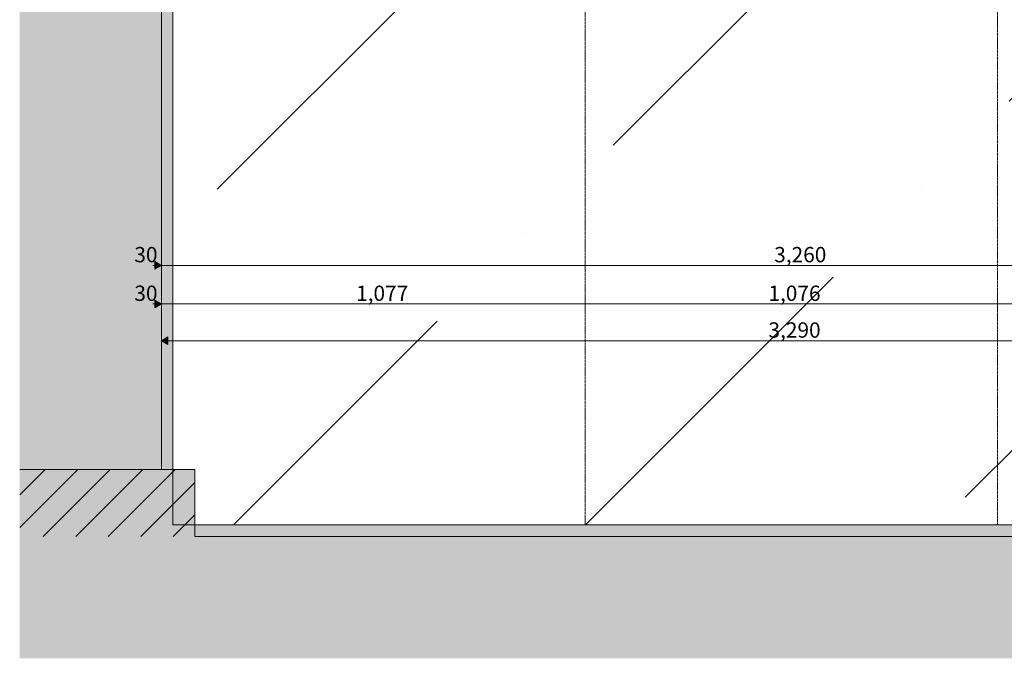
# Model space of a CAD drawing. Units: millimetres. Extents: x 44968 to 65185, y -11815 to -8480.
# Drawn here: x 60170 to 62741, y -11815 to -10147 of the extents above; entities that cross this region are included whole.
import ezdxf

# ---------------------------------------------------------------- set-up
doc = ezdxf.new("R2010")
doc.units = ezdxf.units.MM
doc.header["$MEASUREMENT"] = 0
doc.linetypes.add('Hidden Line', pattern=[3.175, 2.116667, -1.058333])
doc.linetypes.add('Wipeout_Contour', pattern=[1000, 0, -1000])
for name, color, linetype, lineweight, true_color in [('KLS-15_KLS-15 KLS-15_2_0_Pen_No__245', 7, 'Continuous', 13, 0x474874), ('KLS-15_KLS-15 KLS-15_2_AR - SEINAD - siseseinad_Pen_No__201', 7, 'Continuous', 0, 0xf1ece1), ('KLS-15_KLS-15 KLS-15_2_AR - SEINAD - siseseinad_Pen_No__87', 7, 'Continuous', 9, 0x8a8a8a), ('KLS-15_KLS-15 KLS-15_2_AR - VAHELAGI_Pen_No__170', 7, 'Continuous', 13, 0xb6b6b6), ('KLS-15_KLS-15 KLS-15_2_AR - VAHELAGI_Pen_No__189', 7, 'Continuous', 0, 0xdbdbdb), ('KLS-15_KLS-15 KLS-15_2_AR - VAHELAGI_Pen_No__194', 7, 'Continuous', 13, 0xb6b6b6), ('KLS-15_KLS-15 KLS-15_2_AR - VAHELAGI_Pen_No__87', 7, 'Continuous', 9, 0x8a8a8a), ('KLS-15_KLS-15 KLS-15_2_SA - KLS_Pen_No__201', 7, 'Continuous', 0, 0xf1ece1), ('KLS-15_KLS-15 KLS-15_2_SA - KLS_Pen_No__245', 7, 'Continuous', 13, 0x474874), ('KLS-15_KLS-15 KLS-15_2_SA - KLS_Pen_No__249', 7, 'Continuous', 13, 0x7ba8a8), ('KLS-15_KLS-15 KLS-15_2_SA - KLS_Pen_No__87', 7, 'Continuous', 9, 0x8a8a8a), ('KLS-15_KLS-15 KLS-15_2_SA - LAVA_Pen_No__87', 7, 'Continuous', 9, 0x8a8a8a)]:
    doc.layers.add(name, color=color, linetype=linetype, lineweight=lineweight, true_color=true_color)
doc.layers.add('KLS-15_KLS-15 KLS-15_2_SA - KLS', color=7, linetype='Continuous')
doc.layers.add('KLS-15_KLS-15 KLS-15_2_SA - LAVA_Pen_No__2', color=8, linetype='Continuous', lineweight=13)
doc.styles.add('GENERATED_STYLE_3', font='txt')

msp = doc.modelspace()

# ---------------------------------------------------------------- hatches: boundary and pattern name
at = {"layer": 'KLS-15_KLS-15 KLS-15_2_AR - SEINAD - siseseinad_Pen_No__201', "linetype": 'Continuous', "lineweight": 0, "true_color": 0xf1ece1}
msp.add_hatch(color=254, dxfattribs=at).paths.add_polyline_path([(60169.7, -8546.7), (60169.7, -11321.7), (60539.6, -11321.7), (60539.6, -8546.7)])
at = {"layer": 'KLS-15_KLS-15 KLS-15_2_AR - VAHELAGI_Pen_No__170', "linetype": 'Continuous', "lineweight": 13, "true_color": 0xb6b6b6}
msp.add_hatch(color=253, dxfattribs=at).paths.add_polyline_path([(65185.5, -11626.7), (60169.7, -11626.7), (60169.7, -11815.1), (65185.5, -11815.1)])
at = {"layer": 'KLS-15_KLS-15 KLS-15_2_AR - VAHELAGI_Pen_No__189', "linetype": 'Continuous', "lineweight": 0, "true_color": 0xdbdbdb}
msp.add_hatch(color=254, dxfattribs=at).paths.add_polyline_path([(65185.5, -11496.7), (60169.7, -11496.7), (60169.7, -11576.7), (65185.5, -11576.7)])
at = {"layer": 'KLS-15_KLS-15 KLS-15_2_AR - VAHELAGI_Pen_No__194', "linetype": 'Continuous', "lineweight": 13, "true_color": 0xb6b6b6}
for points in [[(65185.5, -11576.7), (60169.7, -11576.7), (60169.7, -11596.7), (65185.5, -11596.7)], [(65185.5, -11596.7), (60169.7, -11596.7), (60169.7, -11626.7), (65185.5, -11626.7)]]:
    msp.add_hatch(color=253, dxfattribs=at).paths.add_polyline_path(points)
at = {"layer": 'KLS-15_KLS-15 KLS-15_2_SA - KLS_Pen_No__201', "linetype": 'Continuous', "lineweight": 0, "true_color": 0xf1ece1}
for points in [[(60539.6, -11321.7), (60569.6, -11321.7), (60569.6, -9196.7), (60539.6, -9196.7)], [(62139.6, -11466.7), (61239.6, -11466.7), (61239.6, -11496.7), (62139.6, -11496.7)], [(63039.6, -11466.7), (62139.6, -11466.7), (62139.6, -11496.7), (63039.6, -11496.7)]]:
    msp.add_hatch(color=254, dxfattribs=at).paths.add_polyline_path(points)
at = {"layer": 'KLS-15_KLS-15 KLS-15_2_SA - KLS_Pen_No__245', "linetype": 'Continuous', "lineweight": 13, "true_color": 0x474874}
for points in [[(60539.6, -10788.9), (60522.3, -10778.9), (60522.3, -10798.9)], [(60539.6, -10889.8), (60522.3, -10879.8), (60522.3, -10899.8)]]:
    msp.add_hatch(color=167, dxfattribs=at).paths.add_polyline_path(points)

# ---------------------------------------------------------------- linework, layer by layer
at = {"layer": 'KLS-15_KLS-15 KLS-15_2_AR - SEINAD - siseseinad_Pen_No__87', "color": 252, "linetype": 'Continuous', "lineweight": 9, "true_color": 0x8a8a8a}
msp.add_line((60539.6, -11321.7), (60539.6, -8546.7), dxfattribs=at)
at = {"layer": 'KLS-15_KLS-15 KLS-15_2_AR - VAHELAGI_Pen_No__87', "color": 252, "linetype": 'Continuous', "lineweight": 9, "true_color": 0x8a8a8a}
msp.add_line((65185.5, -11496.7), (60626.8, -11496.7), dxfattribs=at)
at = {"layer": 'KLS-15_KLS-15 KLS-15_2_SA - KLS_Pen_No__245', "color": 167, "linetype": 'Continuous', "lineweight": 13, "true_color": 0x474874}
for p, q in [((60539.6, -10807.6), (60539.6, -10770.1)), ((60517.3, -10788.9), (60522.3, -10788.9)), ((60522.3, -10798.9), (60522.3, -10778.9)), ((60539.6, -10788.9), (60522.3, -10778.9)), ((60539.6, -10788.9), (60522.3, -10798.9)), ((60539.6, -10908.6), (60539.6, -10871.1)), ((60517.3, -10889.8), (60522.3, -10889.8)), ((60522.3, -10899.8), (60522.3, -10879.8)), ((60539.6, -10889.8), (60522.3, -10879.8)), ((60539.6, -10889.8), (60522.3, -10899.8)), ((60539.6, -11004.5), (60539.6, -10967))]:
    msp.add_line(p, q, dxfattribs=at)

# ---------------------------------------------------------------- texts
at = {"layer": 'KLS-15_KLS-15 KLS-15_2_0_Pen_No__245', "color": 167, "linetype": 'Continuous', "lineweight": 13, "true_color": 0x474874, "char_height": 40, "width": 53.125, "attachment_point": 7, "style": 'GENERATED_STYLE_3'}
for insert in [(60469, -10780.9), (60469, -10881.8)]:
    msp.add_mtext('\\A1;{\\pql;\\fSwis721 Cn BT|b0|i0|c0|p0;\\W1.000000;30}', dxfattribs=dict(at, insert=insert))

# ---------------------------------------------------------------- next in the draw order: wipeouts: each hides what was drawn before it
at = {"color": 254, "linetype": 'Wipeout_Contour', "lineweight": 0, "ltscale": 439825.188867}
msp.add_wipeout([(60569.6, -11321.7), (60626.8, -11321.7), (60626.8, -11466.7), (63800, -11466.7), (63800, -9196.7), (63800, -8576.7), (60569.6, -8576.7)], dxfattribs=at).dxf.layer = 'KLS-15_KLS-15 KLS-15_2_SA - KLS'

# ---------------------------------------------------------------- next in the draw order: hatches: boundary and pattern name
at = {"layer": 'KLS-15_KLS-15 KLS-15_2_SA - KLS_Pen_No__201', "linetype": 'Continuous', "lineweight": 0, "true_color": 0xf1ece1}
msp.add_hatch(color=254, dxfattribs=at).paths.add_polyline_path([(60626.8, -11496.7), (61239.6, -11496.7), (61239.6, -11466.7), (60626.8, -11466.7)])
at = {"layer": 'KLS-15_KLS-15 KLS-15_2_SA - KLS_Pen_No__245', "linetype": 'Continuous', "lineweight": 13, "true_color": 0x474874}
msp.add_hatch(color=167, dxfattribs=at).paths.add_polyline_path([(60539.6, -10985.8), (60556.9, -10995.8), (60556.9, -10975.8)])
at = {"layer": 'KLS-15_KLS-15 KLS-15_2_SA - KLS_Pen_No__249', "linetype": 'Continuous', "lineweight": 13, "true_color": 0x7ba8a8}
h = msp.add_hatch(dxfattribs=at)
h.set_pattern_fill('__VIIRUTUS___03_0002', color=123, style=0, pattern_type=2)
h.set_pattern_definition([(45, (15182, -15646.7), (-919.24, 919.24), [975, -325, 0, -325]), (45, (15297, -14612.6), (-919.24, 919.24), [975, -325, 0, -325])])
h.paths.add_polyline_path([(60569.6, -8576.7), (60569.6, -11466.7), (63800, -11466.7), (63800, -8576.7)])
at = {"layer": 'KLS-15_KLS-15 KLS-15_2_SA - LAVA_Pen_No__2', "linetype": 'Continuous', "lineweight": 0, "true_color": 0xffffff}
msp.add_hatch(color=7, dxfattribs=at).paths.add_polyline_path([(60169.7, -11496.7), (60626.8, -11496.7), (60626.8, -11321.7), (60169.7, -11321.7)])
at = {"layer": 'KLS-15_KLS-15 KLS-15_2_SA - LAVA_Pen_No__2', "linetype": 'Continuous', "lineweight": 13}
h = msp.add_hatch(dxfattribs=at)
h.set_pattern_fill('__EHITUSPLOKK___kergplok_5A', color=8, style=0, pattern_type=2)
h.set_pattern_definition([(45, (15182.037, -15646.7), (-42.42641, 42.42641), [])])
h.paths.add_polyline_path([(60169.7, -11496.7), (60626.8, -11496.7), (60626.8, -11321.7), (60169.7, -11321.7)])

# ---------------------------------------------------------------- next in the draw order: linework, layer by layer
at = {"layer": 'KLS-15_KLS-15 KLS-15_2_SA - KLS_Pen_No__245', "color": 167, "linetype": 'Continuous', "lineweight": 13, "true_color": 0x474874}
for p, q in [((60569.6, -10807.6), (60569.6, -10770.1)), ((60539.6, -10788.9), (60569.6, -10788.9)), ((60569.6, -10788.9), (63830, -10788.9)), ((60569.6, -10908.6), (60569.6, -10871.1)), ((61646.6, -10908.6), (61646.6, -10871.1)), ((62722.6, -10908.6), (62722.6, -10871.1)), ((60539.6, -10889.8), (60569.6, -10889.8)), ((60569.6, -10889.8), (61646.6, -10889.8)), ((61646.6, -10889.8), (62722.6, -10889.8)), ((62722.6, -10889.8), (63800, -10889.8)), ((60539.6, -10985.8), (60556.9, -10975.8)), ((60556.9, -10975.8), (60556.9, -10995.8)), ((60539.6, -10985.8), (60556.9, -10995.8)), ((60556.9, -10985.8), (63812.7, -10985.8))]:
    msp.add_line(p, q, dxfattribs=at)
at = {"layer": 'KLS-15_KLS-15 KLS-15_2_SA - KLS_Pen_No__87', "color": 252, "linetype": 'Continuous', "lineweight": 9, "true_color": 0x8a8a8a}
for p, q in [((60569.6, -11321.7), (60569.6, -9196.7)), ((61239.6, -11466.7), (60626.8, -11466.7)), ((62139.6, -11466.7), (61239.6, -11466.7)), ((63039.6, -11466.7), (62139.6, -11466.7))]:
    msp.add_line(p, q, dxfattribs=at)
at = {"layer": 'KLS-15_KLS-15 KLS-15_2_SA - KLS_Pen_No__87', "color": 252, "linetype": 'Continuous', "lineweight": 9, "true_color": 0x8a8a8a, "flags": 128}
msp.add_lwpolyline([(60569.6, -8576.7), (63800, -8576.7), (63800, -11466.7), (60569.6, -11466.7)], close=True, dxfattribs=at)
at = {"layer": 'KLS-15_KLS-15 KLS-15_2_SA - KLS_Pen_No__87', "color": 252, "linetype": 'Hidden Line', "lineweight": 9, "true_color": 0x8a8a8a, "flags": 128}
msp.add_lwpolyline([(60570.6, -8576.7), (61646.6, -8576.7), (61646.6, -11466.4), (62722.6, -11466.4), (62722.6, -8576.7)], dxfattribs=at)
at = {"layer": 'KLS-15_KLS-15 KLS-15_2_SA - LAVA_Pen_No__87', "color": 252, "linetype": 'Continuous', "lineweight": 9, "true_color": 0x8a8a8a}
for q in [(60169.7, -11321.7), (60626.8, -11496.7)]:
    msp.add_line((60626.8, -11321.7), q, dxfattribs=at)

# ---------------------------------------------------------------- next in the draw order: texts
at = {"layer": 'KLS-15_KLS-15 KLS-15_2_0_Pen_No__245', "color": 167, "linetype": 'Continuous', "lineweight": 13, "true_color": 0x474874, "char_height": 40, "width": 119.584, "attachment_point": 7, "style": 'GENERATED_STYLE_3'}
for s, insert in [('\\A1;{\\pql;\\fSwis721 Cn BT|b0|i0|c0|p0;\\W1.000000;3,260}', (62139.7, -10780.9)), ('\\A1;{\\pql;\\fSwis721 Cn BT|b0|i0|c0|p0;\\W1.000000;1,077}', (61048, -10881.8)), ('\\A1;{\\pql;\\fSwis721 Cn BT|b0|i0|c0|p0;\\W1.000000;1,076}', (62124.5, -10881.8)), ('\\A1;{\\pql;\\fSwis721 Cn BT|b0|i0|c0|p0;\\W1.000000;3,290}', (62124.7, -10977.8))]:
    msp.add_mtext(s, dxfattribs=dict(at, insert=insert))

doc.saveas('drawing.dxf')
